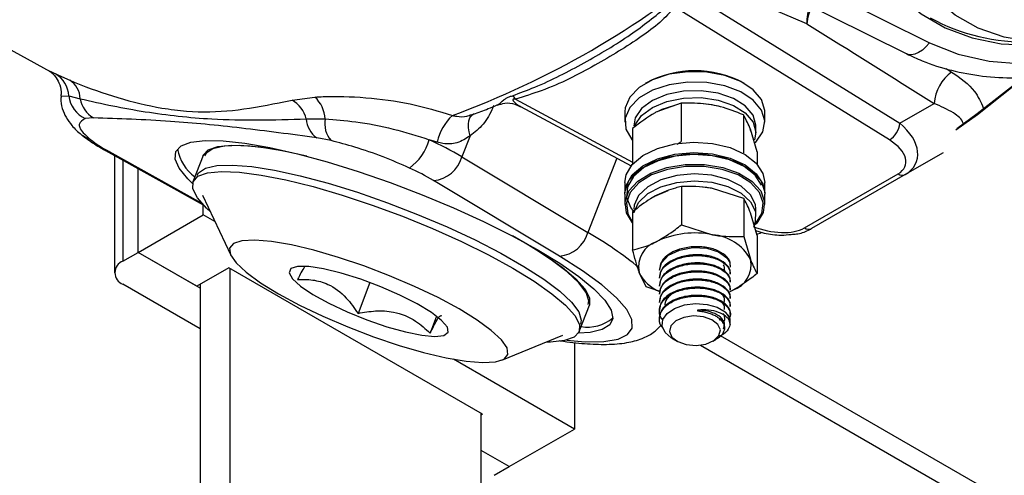
# Model space of a CAD drawing. Units: millimetres. Extents: x 5 to 836, y 5 to 589.
# Drawn here: x 663 to 698, y 249 to 265 of the extents above; entities that cross this region are included whole.
import ezdxf

# ---------------------------------------------------------------- set-up
doc = ezdxf.new("R2010")
doc.units = ezdxf.units.MM

msp = doc.modelspace()

# ---------------------------------------------------------------- linework, layer by layer
at = {"color": 7, "linetype": 'Continuous', "lineweight": 25}
for p, q in [((657.907477, 266.845533), (663.994847, 263.502777)), ((690.118261, 266.93403), (694.980052, 264.511812)), ((690.666937, 265.179401), (687.366109, 266.588512)), ((689.318772, 266.542007), (694.180563, 264.119789)), ((687.256309, 265.81029), (693.936703, 261.67469)), ((693.571249, 261.083933), (686.008418, 265.765819)), ((663.998675, 263.509794), (664.182386, 263.413881)), ((664.182386, 263.413881), (664.685518, 263.191401)), ((685.009586, 263.101146), (684.974225, 263.080726)), ((688.457291, 263.080726), (688.42193, 263.101146)), ((664.387044, 262.626616), (664.652662, 262.638522)), ((664.652662, 262.638522), (665.057133, 262.537079)), ((672.520485, 262.490837), (673.32756, 262.596164)), ((680.394291, 262.524852), (684.518178, 260.304842)), ((686.231771, 262.376041), (685.374975, 262.075022)), ((686.231771, 262.376041), (686.231771, 261.034681)), ((693.936703, 261.67469), (695.146973, 262.373591)), ((678.844308, 261.971585), (678.917844, 261.998523)), ((680.573545, 262.268778), (684.471537, 260.170374)), ((684.253258, 262.075687), (684.253258, 261.708243)), ((688.429351, 261.966216), (688.429351, 260.624857)), ((689.178258, 261.708243), (689.178258, 262.075687)), ((665.525666, 261.862989), (665.236869, 261.835642)), ((673.022777, 261.82483), (673.69054, 261.830399)), ((684.518178, 261.482282), (684.518178, 260.226663)), ((688.692031, 261.395638), (688.665234, 261.476195)), ((688.913338, 260.662634), (688.671344, 261.460286)), ((688.865758, 261.3408), (688.865758, 261.585762)), ((673.897393, 261.061261), (673.390629, 261.159743)), ((677.634166, 261.008144), (677.35619, 261.091052)), ((678.795614, 261.22861), (678.50848, 260.488553)), ((686.088003, 260.933491), (686.231771, 261.034681)), ((665.944173, 260.712636), (669.3854, 258.798948)), ((666.07663, 260.675342), (669.31844, 258.872552)), ((688.913338, 260.662634), (688.913338, 260.226663)), ((695.463261, 260.635345), (694.126779, 259.86356)), ((666.270321, 260.531263), (666.270321, 256.404112)), ((666.563215, 260.368383), (666.563215, 256.812316)), ((669.391843, 260.540167), (669.02945, 259.606138)), ((678.50848, 260.488553), (682.948113, 257.822628)), ((683.964842, 260.443143), (682.948113, 257.822628)), ((667.093545, 257.118469), (667.093545, 260.073463)), ((689.117213, 259.899804), (689.178258, 259.585237)), ((690.575552, 257.982544), (693.876779, 259.888302)), ((681.946019, 256.987424), (677.506387, 259.65335)), ((684.253258, 259.585237), (684.253258, 259.217794)), ((689.178258, 259.217794), (689.178258, 259.585237)), ((694.126779, 259.86356), (690.825552, 257.957802)), ((686.242688, 259.437829), (686.242688, 258.096469)), ((687.33975, 259.375715), (686.982743, 259.423014)), ((688.436812, 259.021879), (687.33975, 259.375715)), ((689.117213, 259.53236), (689.178258, 259.217794)), ((669.370945, 259.132039), (670.359741, 257.024353)), ((684.253258, 259.176967), (684.253258, 258.809523)), ((688.436812, 259.021879), (688.436812, 257.680519)), ((689.178258, 258.809523), (689.178258, 259.176967)), ((669.391642, 258.445132), (669.391642, 258.792336)), ((684.521634, 258.54886), (684.521634, 257.207501)), ((688.909882, 257.716961), (688.673347, 258.515281)), ((688.865758, 258.401253), (688.865758, 258.646215)), ((667.093545, 257.118469), (669.391642, 258.445132)), ((669.805203, 258.206388), (669.391642, 258.445132)), ((686.242688, 258.096469), (687.33975, 257.742633)), ((689.039865, 257.799062), (688.888458, 257.747406)), ((688.436812, 257.680519), (688.673347, 256.8822)), ((688.909882, 257.716961), (688.909882, 256.375602)), ((666.563215, 256.812316), (667.093545, 257.118469)), ((669.161832, 255.924472), (667.093545, 257.118469)), ((669.285576, 255.853036), (667.093545, 257.118469)), ((670.293203, 256.577598), (669.161832, 255.924472)), ((679.238104, 251.413817), (670.293203, 256.577598)), ((670.346236, 213.27032), (670.346236, 256.546983)), ((685.465758, 256.526218), (685.465758, 256.499715)), ((687.965758, 256.64251), (687.965758, 256.64569)), ((684.994704, 255.902583), (684.758169, 256.409181)), ((685.465758, 256.240428), (685.465758, 256.213926)), ((687.965758, 256.356721), (687.965758, 256.383323)), ((687.965758, 256.070932), (687.965758, 256.097534)), ((669.285576, 254.424322), (666.563215, 255.995908)), ((669.285576, 255.995908), (669.285576, 212.658014)), ((675.26788, 256.055461), (674.846705, 254.969926)), ((685.492009, 255.737515), (684.994704, 255.902583)), ((685.465758, 255.954639), (685.465758, 255.928136)), ((687.964753, 255.743936), (688.049355, 255.785257)), ((687.965758, 255.785142), (687.965758, 255.811744)), ((685.465758, 255.66885), (685.465758, 255.642347)), ((685.465758, 255.38306), (685.465758, 255.356558)), ((687.965758, 255.499353), (687.965758, 255.525955)), ((682.640854, 254.32507), (683.003247, 255.259099)), ((685.465758, 255.097271), (685.465758, 255.070768)), ((687.965758, 255.213564), (687.965758, 255.240166)), ((677.616273, 254.868018), (677.386195, 254.275016)), ((685.465758, 254.811482), (685.465758, 254.784979)), ((687.567653, 254.740475), (687.638412, 254.802623)), ((687.965758, 254.927775), (687.965758, 254.954376)), ((679.91739, 253.316095), (682.068965, 254.205353)), ((685.919704, 254.084191), (686.079258, 253.992052)), ((687.352257, 253.992052), (687.472555, 254.061521)), ((700.420908, 246.794742), (687.622413, 254.183156)), ((682.473117, 253.947084), (682.473117, 250.893357)), ((686.910504, 253.852126), (696.267521, 248.450435)), ((682.473117, 250.893357), (678.213107, 253.352608)), ((679.185071, 215.923248), (679.185071, 251.444432)), ((679.238104, 251.413817), (679.185071, 251.383202)), ((680.17502, 249.566694), (682.473117, 250.893357)), ((680.17502, 249.566694), (679.185071, 250.13818)), ((679.64469, 249.260541), (680.17502, 249.566694))]:
    msp.add_line(p, q, dxfattribs=at)
at = {"color": 7, "linetype": 'Continuous', "lineweight": 25, "flags": 128}
for points in [[(694.980052, 264.511812), (695.991443, 264.108286), (697.089666, 263.860133), (698.251795, 263.772534), (699.453568, 263.847316), (700.669897, 264.08292), (701.875388, 264.474426), (703.044876, 265.01366), (704.153945, 265.689367), (705.179443, 266.487439), (706.09996, 267.391215), (706.896278, 268.381828), (707.551775, 269.438598), (708.052765, 270.539461), (708.388789, 271.661437), (708.552833, 272.781103), (708.541471, 273.875083), (708.354941, 274.920539), (707.997137, 275.895647), (707.475529, 276.780048), (706.801006, 277.55528), (705.98765, 278.205158)], [(697.803068, 277.69936), (696.757716, 277.108181), (695.784682, 276.398556), (694.904703, 275.585608), (694.136536, 274.686664), (693.496552, 273.720884), (692.998391, 272.708852), (692.652671, 271.672137), (692.466761, 270.632835), (692.444622, 269.613097), (692.586727, 268.634656), (692.890047, 267.718368), (693.348116, 266.88376), (693.951173, 266.148621), (694.686364, 265.528619), (695.538019, 265.036969), (696.487988, 264.684149), (697.516023, 264.477679), (698.600213, 264.421959)], [(698.594713, 264.544385), (697.611511, 264.711529), (696.70411, 265.028187), (695.894854, 265.486563), (695.20367, 266.075371), (694.647576, 266.780111), (694.240265, 267.58343), (693.991768, 268.465549), (693.908202, 269.404747), (693.991625, 270.377896), (694.239983, 271.361036), (694.647161, 272.329958), (695.203133, 273.260804), (695.894209, 274.130654), (696.703371, 274.918088), (697.610697, 275.603718), (698.593844, 276.170661)], [(694.980052, 264.511812), (694.861174, 264.368896), (694.733278, 264.250805), (694.601278, 264.162075), (694.470247, 264.106118), (694.345221, 264.085082), (694.231005, 264.099777), (694.180783, 264.11968)], [(689.178258, 262.075687), (689.176822, 262.124221), (689.062877, 262.505732), (688.774856, 262.85535), (688.334122, 263.147143), (687.773361, 263.359471), (687.134162, 263.476587), (686.463932, 263.489805), (685.812379, 263.398143), (685.227826, 263.208402), (684.753625, 262.934651), (684.424947, 262.597196), (684.266168, 262.221062), (684.253258, 262.075687)], [(688.846122, 260.995239), (688.862222, 261.011517), (689.108242, 261.371666), (689.176822, 261.756777), (689.062877, 262.138289), (688.774856, 262.487906), (688.334122, 262.7797), (687.773361, 262.992028), (687.134162, 263.109144), (686.463932, 263.122361), (685.812379, 263.0307), (685.227826, 262.840958), (684.753625, 262.567208), (684.424947, 262.229753), (684.266168, 261.853619), (684.289064, 261.466704), (684.491936, 261.097702), (684.518178, 261.066817)], [(698.334345, 263.289518), (696.672561, 261.973845), (695.917751, 261.42534)], [(695.946927, 261.48707), (696.667175, 262.011088), (698.20945, 263.227172)], [(688.865758, 261.585762), (688.865466, 261.606225), (688.765354, 261.960624), (688.493692, 262.283648), (688.073218, 262.548259), (687.539126, 262.732309), (686.936118, 262.820394), (686.314666, 262.805141), (685.726785, 262.687827), (685.221681, 262.478271), (684.84163, 262.194012), (684.618442, 261.858843), (684.565758, 261.585762)], [(684.602572, 261.569499), (684.618442, 261.613881), (684.84163, 261.94905), (685.221681, 262.233309), (685.726785, 262.442865), (686.314666, 262.560179), (686.936118, 262.575432), (687.539126, 262.487347), (688.073218, 262.303296), (688.493692, 262.038685), (688.765354, 261.715662), (688.865466, 261.361263), (688.822453, 261.092945)], [(687.527004, 262.273647), (687.286288, 262.32492), (686.916728, 262.36705)], [(678.795614, 261.22861), (678.757766, 261.373885), (678.738255, 261.513248), (678.737602, 261.642975), (678.755824, 261.759602), (678.792434, 261.860011), (678.846455, 261.941521), (678.916444, 262.001955), (678.922556, 262.005752)], [(685.96299, 262.287991), (685.548575, 262.155889), (685.386925, 262.081205)], [(665.42012, 261.10032), (665.268255, 261.154478), (665.156167, 261.225009)], [(669.013601, 259.551784), (668.848416, 259.713957), (668.545097, 260.087604), (668.402992, 260.409763), (668.425131, 260.673567), (668.611041, 260.873394), (668.956761, 261.004986), (669.454921, 261.065536), (670.094905, 261.053756), (670.863073, 260.969895), (671.743051, 260.815742), (672.716086, 260.594581), (673.761438, 260.311127), (674.856827, 259.971421), (675.978908, 259.582702), (677.103764, 259.153257), (678.207423, 258.692237), (679.26636, 258.209469), (680.258007, 257.715242), (681.161229, 257.220089)], [(684.253258, 259.585237), (684.296026, 259.849029), (684.50904, 260.216121), (684.885716, 260.536423), (685.398118, 260.78618), (686.008243, 260.946869), (686.670841, 261.006572), (687.336771, 260.96086), (687.956643, 260.813126), (688.484484, 260.574324), (688.881147, 260.262166), (689.117213, 259.899804)], [(666.07663, 260.675342), (665.971339, 260.699351), (665.944017, 260.712723)], [(669.391843, 260.540167), (669.393909, 260.54536), (669.568794, 260.7362), (669.906901, 260.857194), (670.399904, 260.905364), (671.035665, 260.879522), (671.798528, 260.780306), (672.517552, 260.643353)], [(673.04422, 260.510271), (672.174281, 260.699093), (671.369769, 260.827133), (670.684133, 260.883088), (670.134255, 260.865581), (669.733675, 260.775042), (669.492257, 260.6137), (669.438457, 260.522081)], [(684.253258, 259.217794), (684.296026, 259.481585), (684.50904, 259.848677), (684.885716, 260.16898), (685.398118, 260.418737), (686.008243, 260.579425), (686.670841, 260.639128), (687.336771, 260.593417), (687.956643, 260.445682), (688.484484, 260.206881), (688.881147, 259.894723), (689.117213, 259.53236)], [(684.253258, 259.176967), (684.258958, 259.273636), (684.395242, 259.652699), (684.703628, 259.996479), (685.161244, 260.279479), (685.734151, 260.480711), (686.37986, 260.58525), (687.050481, 260.585344), (687.696277, 260.480984), (688.269352, 260.279911), (688.727204, 259.997038), (689.035877, 259.653344), (689.172477, 259.27432), (689.178258, 259.176967)], [(689.068452, 259.485146), (688.83718, 259.840151), (688.448571, 260.14597), (687.931447, 260.379923), (687.324161, 260.524659), (686.671753, 260.569442), (686.022609, 260.510951), (685.424872, 260.353525), (684.922874, 260.108839), (684.553846, 259.79504), (684.345158, 259.435402), (684.312285, 259.056597), (684.457668, 258.686719), (684.537548, 258.578267)], [(669.644256, 258.549458), (669.508625, 258.674594), (669.184512, 259.040515), (669.02416, 259.355345), (669.031517, 259.611332), (669.206402, 259.802172), (669.544509, 259.923166), (670.037512, 259.971336), (670.673273, 259.945494), (671.436136, 259.846277), (672.307318, 259.676129), (673.265366, 259.439239), (674.286692, 259.14144), (675.346145, 258.790064), (676.41764, 258.393764), (677.474791, 257.962298), (678.49157, 257.50629), (679.442938, 257.036969), (680.305471, 256.56589)], [(669.173292, 259.838645), (669.227092, 259.930265), (669.46851, 260.091606), (669.86909, 260.182145), (670.418968, 260.199653), (671.104604, 260.143698), (671.909116, 260.015658), (672.812695, 259.818686), (673.79309, 259.557633), (674.826162, 259.238925), (675.886473, 258.870411), (676.947913, 258.461165)], [(684.521634, 258.164166), (684.304884, 258.519961), (684.258958, 258.906193), (684.395242, 259.285256), (684.703628, 259.629036), (685.161244, 259.912036), (685.734151, 260.113268), (686.37986, 260.217807), (687.050481, 260.2179), (687.696277, 260.113541), (688.269352, 259.912468), (688.727204, 259.629595), (689.035877, 259.285901), (689.172477, 258.906876), (689.126873, 258.520631), (689.126873, 258.520631)], [(689.077916, 258.48567), (689.122594, 258.864073), (688.988768, 259.235401), (688.686363, 259.572117), (688.237807, 259.849246), (687.676368, 260.046236), (687.043684, 260.148477), (686.38668, 260.148385), (685.754082, 260.045969), (685.192808, 259.848823), (684.744483, 259.571569), (684.442359, 259.234769), (684.308842, 258.863403), (684.353836, 258.485013), (684.521634, 258.189686)], [(688.865758, 258.646215), (688.847905, 258.805832), (688.679525, 259.151505), (688.346778, 259.454886), (687.877516, 259.690582), (687.311016, 259.838865), (686.694692, 259.887324), (686.080132, 259.831903), (685.518774, 259.67724), (685.057602, 259.436281), (684.735217, 259.129194), (684.578602, 258.781682), (684.565758, 258.646215)], [(684.575009, 258.516269), (684.578602, 258.53672), (684.735217, 258.884232), (685.057602, 259.191319), (685.518774, 259.432278), (686.080132, 259.586941), (686.694692, 259.642362), (687.311016, 259.593903), (687.877516, 259.44562), (688.346778, 259.209924), (688.679525, 258.906543), (688.847905, 258.560869), (688.837826, 258.201836), (688.813307, 258.128771)], [(685.762712, 259.293831), (685.293817, 259.090694), (685.279282, 259.082122)], [(689.126873, 258.520631), (688.902448, 258.155812), (688.848933, 258.099325)], [(676.947913, 258.461165), (677.984349, 258.021263), (678.970257, 257.561539), (679.881364, 257.093311), (680.695233, 256.628108), (681.391825, 256.177387), (681.953987, 255.752244), (682.367877, 255.363149), (682.623304, 255.019682), (682.713978, 254.7303), (682.691467, 254.593749)], [(688.813935, 258.08131), (688.858048, 258.128259), (689.077916, 258.48567)], [(675.960659, 256.295231), (675.055933, 256.641015), (674.156972, 256.944323), (673.294392, 257.194826), (672.497565, 257.383995), (671.793627, 257.505386), (671.20655, 257.554866), (670.756326, 257.530751), (670.458286, 257.433861), (670.32258, 257.267496), (670.353829, 257.037321), (670.55097, 256.751175), (670.907288, 256.418802), (671.410651, 256.05152), (672.043915, 255.661837), (672.785517, 255.263023), (673.610202, 254.868659), (674.489886, 254.492175), (675.394613, 254.146391), (676.293573, 253.843083), (677.156154, 253.59258), (677.95298, 253.403411), (678.656918, 253.28202), (679.243995, 253.23254), (679.69422, 253.256655), (679.99226, 253.353545), (680.127966, 253.51991), (680.096716, 253.750085), (679.899576, 254.036231), (679.543257, 254.368604), (679.039895, 254.735886), (678.40663, 255.125569), (677.665028, 255.524383), (676.840344, 255.918747), (675.960659, 256.295231)], [(682.956632, 255.277184), (682.979143, 255.413735), (682.888469, 255.703117), (682.633042, 256.046584), (682.219152, 256.435679), (681.65699, 256.860822), (680.960398, 257.311544), (680.286455, 257.700367)], [(680.765062, 257.443414), (681.420322, 257.038682), (682.044179, 256.598646), (682.524072, 256.190643), (682.848185, 255.824722), (683.008537, 255.509892), (683.003247, 255.259099)], [(681.161229, 257.220089), (681.956774, 256.734565), (682.627688, 256.269016), (683.15967, 255.833366), (683.541383, 255.436899), (683.764691, 255.088065), (683.824835, 254.7943), (683.720532, 254.561864), (683.454006, 254.395712), (683.030937, 254.299384), (682.615897, 254.27425)], [(685.475306, 256.498903), (685.536619, 256.753941), (685.79138, 257.019076), (686.180501, 257.20289), (686.649935, 257.288856), (687.141391, 257.265626), (687.55088, 257.140762), (687.845359, 256.931229), (687.945407, 256.764242), (687.962479, 256.59346), (687.962479, 256.59346)], [(682.20297, 254.025674), (682.854648, 253.971982), (683.510144, 253.978019), (684.011134, 254.06117), (684.347158, 254.219698), (684.511202, 254.450294), (684.49984, 254.748145), (684.31331, 255.107032), (683.955507, 255.519462), (683.433899, 255.976826), (682.759375, 256.469576), (681.946019, 256.987424)], [(675.645494, 255.908862), (674.942276, 256.171972), (674.256841, 256.38618), (673.632255, 256.538027), (673.107765, 256.617972), (672.716325, 256.620992), (672.482532, 256.546897), (672.421075, 256.400342), (672.535817, 256.190536), (672.819547, 255.930663), (673.254437, 255.63705), (673.813162, 255.328147), (674.460616, 255.023363), (675.156115, 254.741849), (675.85596, 254.501293), (676.516177, 254.316811), (677.095281, 254.199994), (677.556886, 254.158182), (677.871987, 254.194002), (678.020785, 254.305204), (677.993931, 254.4848), (677.793112, 254.721506), (677.430946, 255.000449), (676.93019, 255.304101), (676.322307, 255.613383), (675.645494, 255.908862)], [(680.305471, 256.56589), (681.05793, 256.104654), (681.681787, 255.664617), (682.16168, 255.256615), (682.485793, 254.890694), (682.646145, 254.575864), (682.638788, 254.319877), (682.463903, 254.129037), (682.125796, 254.008042), (681.632792, 253.959873), (681.474254, 253.959555)], [(685.921831, 254.088566), (685.883205, 254.106092), (685.666923, 254.295727), (685.564069, 254.518732), (685.588656, 254.748536), (685.738531, 254.966018), (686.002334, 255.146229), (686.34872, 255.265687), (686.742979, 255.315325), (687.14581, 255.287652), (687.504358, 255.184284), (687.781941, 255.018955), (687.808836, 254.995213), (687.808836, 254.995213)], [(687.529071, 254.581854), (687.319681, 254.744595), (687.018349, 254.848689), (686.67095, 254.87829), (686.330373, 254.828892), (686.048467, 254.708013), (685.86815, 254.534058), (685.816874, 254.333509), (685.902445, 254.136898), (686.111835, 253.974157), (686.413167, 253.870062), (686.760566, 253.840461), (687.101143, 253.88986), (687.383049, 254.010739), (687.563366, 254.184694), (687.614642, 254.385243), (687.529071, 254.581854)]]:
    msp.add_lwpolyline(points, dxfattribs=at)
at = {"color": 7, "linetype": 'Continuous', "lineweight": 25}
for centre, radius, start, end in [((667.216302, 291.704195), 31.70941, 290.2106331, 309.7839904), ((692.022798, 265.269112), 1.358825, 156.3217652, 183.7854891), ((692.042404, 265.092935), 1.378182, 150.086964, 176.402938), ((698.2987, 271.344219), 6.800355, 241.0818796, 272.1199274), ((663.731682, 262.61022), 0.921415, 1.7601642, 60.7156617), ((686.715758, 259.891904), 3.634591, 62.0029462, 117.9970538), ((696.671873, 262.247014), 1.530144, 126.3597365, 175.2549445), ((664.274033, 262.525014), 0.783193, 0.8826396, 58.3052336), ((665.676076, 262.769213), 1.031725, 187.2773317, 244.8049077), ((666.01168, 262.700672), 0.968463, 189.7250611, 239.8781993), ((671.979755, 261.560614), 1.075967, 14.2150297, 59.8309497), ((672.530759, 261.749562), 1.162595, 3.9870984, 46.7357267), ((679.938613, 262.215019), 0.551035, 34.2133163, 51.0667253), ((673.914786, 261.88392), 0.893964, 183.7899049, 234.1030866), ((674.58762, 261.659275), 0.913255, 169.2001857, 220.9057388), ((679.436474, 260.600703), 1.847788, 133.2233351, 167.2614626), ((693.188613, 261.729057), 0.750063, 300.6730427, 355.8434036), ((668.436605, 265.040636), 4.962386, 232.5643497, 241.6033532), ((675.582621, 261.588147), 1.841915, 305.8502815, 344.3429165), ((672.236679, 249.896763), 12.309407, 59.3686131, 65.4238501), ((670.017109, 261.046559), 1.562244, 190.4743542, 233.9681943), ((677.395313, 260.805386), 1.157379, 275.5071717, 344.1124056), ((672.907066, 251.886037), 9.026898, 59.3686131, 65.4238501), ((694.023236, 260.092733), 0.251479, 234.3818273, 294.3139522), ((681.834945, 258.139461), 1.157379, 275.5071717, 344.1124056), ((675.848875, 245.609037), 14.126959, 50.9246814, 59.8323956), ((686.719752, 254.654621), 3.149638, 78.6473354, 115.1304591), ((690.722009, 258.186976), 0.251479, 234.3818273, 294.3139522), ((685.668622, 256.617223), 0.933919, 107.8622453, 192.8713173), ((687.199852, 256.062108), 1.686338, 29.0986694, 85.2413021), ((666.718142, 256.404112), 0.436615, 110.7834208, 249.2165792), ((687.762894, 256.674158), 0.933919, 287.8622453, 12.8713173), ((685.957784, 256.975968), 1.326772, 205.2895216, 248.6634979), ((682.926682, 255.896239), 1.410929, 261.147287, 309.587445), ((687.4724, 254.636237), 0.491989, 354.9505604, 46.8564689)]:
    msp.add_arc(centre, radius, start, end, dxfattribs=at)
for centre, major_axis, ratio, start_param, end_param in [((816.613357, 213.695426), (620.741936, -383.827312), 0.031292216, 4.527459324, 4.53482287), ((817.344265, 214.060399), (621.456135, -383.42152), 0.030307203, 4.533894836, 4.534213871), ((692.626766, 261.018174), (1.895415, -0.712278), 0.609838317, 5.818697223, 7.3401332), ((692.626766, 260.609904), (1.516434, -0.406241), 0.517583155, 5.805488696, 7.326924672), ((689.325565, 258.704161), (1.516411, -0.406255), 0.517595877, 4.478697861, 5.805488692)]:
    msp.add_ellipse(centre, major_axis=major_axis, ratio=ratio, start_param=start_param, end_param=end_param, dxfattribs=at)
for points, knots in [([(694.180563, 264.119789), (694.361165, 264.035189), (694.864126, 263.799582), (695.752982, 263.516989), (696.85198, 263.314717), (697.999563, 263.252448), (699.176677, 263.329226), (700.364821, 263.544683), (701.544705, 263.895248), (702.697429, 264.375311), (703.804646, 264.97718), (704.848873, 265.691395), (705.813637, 266.506909), (706.68363, 267.411265), (707.444829, 268.390704), (708.084644, 269.430268), (708.592106, 270.513853), (708.958155, 271.624303), (709.175855, 272.743427), (709.241292, 273.852602), (709.152212, 274.931865), (708.914839, 275.965666), (708.519414, 276.924966), (708.165945, 277.583365), (707.910363, 277.8873), (707.874865, 277.929514)], [0, 0, 0, 0, 0.0254579227, 0.0708984147, 0.1165095571, 0.1623523972, 0.2083776406, 0.2545309257, 0.3007659174, 0.3470501441, 0.3933649185, 0.439702325, 0.486063693, 0.5324511947, 0.5788664119, 0.6253033026, 0.6717430567, 0.7181511803, 0.7644744963, 0.8106441157, 0.856587228, 0.9022481647, 0.9476126872, 0.9927238218, 1, 1, 1, 1]), ([(680.284891, 262.643657), (680.550566, 262.741496), (681.447698, 263.071878), (682.819055, 263.794959), (684.420713, 264.72636), (685.322648, 265.454957), (685.743134, 265.794633)], [0, 0, 0, 0, 0.127241585, 0.42966941, 0.734108896, 1, 1, 1, 1]), ([(686.008418, 265.765819), (685.842832, 265.583885), (685.507382, 265.215318), (684.562287, 264.524259), (683.202146, 263.699824), (681.730142, 262.934099), (680.702627, 262.619313), (680.394291, 262.524852)], [0, 0, 0, 0, 0.132568817, 0.268561125, 0.566764291, 0.869994875, 1, 1, 1, 1]), ([(663.950801, 263.526106), (663.951872, 263.525506), (663.95457, 263.523995), (664.002208, 263.492225), (664.095531, 263.41344), (664.228534, 263.263042), (664.346471, 263.020327), (664.405466, 262.785898), (664.377032, 262.654067), (664.371666, 262.629186)], [0, 0, 0, 0, 0.09077253, 0.228470386, 0.337186951, 0.488092533, 0.702465703, 0.943844334, 1, 1, 1, 1]), ([(695.764722, 263.479256), (696.067364, 263.266102), (696.583021, 262.902919), (696.794049, 262.414487), (696.881224, 262.212718)], [0, 0, 0, 0, 0.586905196, 1, 1, 1, 1]), ([(664.685518, 263.191401), (664.757664, 263.160824), (665.290895, 262.934826), (666.374843, 262.551471), (667.724604, 262.225554), (669.101337, 262.048821), (670.429239, 262.089033), (671.630889, 262.302193), (672.366797, 262.458247), (672.520485, 262.490837)], [0, 0, 0, 0, 0.029360018, 0.217000815, 0.404638422, 0.511827277, 0.727330222, 0.943054985, 1, 1, 1, 1]), ([(664.392559, 262.626056), (664.387533, 262.604544), (664.352892, 262.456282), (664.421061, 262.184137), (664.553584, 261.859634), (664.7853, 261.557324), (664.978244, 261.355651), (665.139736, 261.241289), (665.158369, 261.228094)], [0, 0, 0, 0, 0.0339002233, 0.2336488619, 0.4333856831, 0.6624817413, 0.9610559968, 1, 1, 1, 1]), ([(665.057133, 262.537079), (665.437261, 262.450943), (666.536487, 262.20186), (668.138475, 261.945806), (669.844563, 261.80525), (671.303729, 261.774083), (672.449823, 261.807916), (673.022777, 261.82483)], [0, 0, 0, 0, 0.1535708802, 0.4440859874, 0.5921575627, 0.7961119114, 1, 1, 1, 1]), ([(673.32756, 262.596164), (673.423002, 262.601378), (673.968497, 262.631177), (675.091627, 262.601364), (676.709648, 262.395816), (677.68222, 262.097233), (678.171027, 261.947167)], [0, 0, 0, 0, 0.066868595, 0.382184531, 0.689490467, 1, 1, 1, 1]), ([(678.917844, 261.998523), (679.090784, 262.058498), (679.368907, 262.154949), (679.649292, 262.278433), (679.755331, 262.325133)], [0, 0, 0, 0, 0.621811413, 1, 1, 1, 1]), ([(679.755945, 262.323599), (679.777022, 262.332554), (679.829346, 262.354788), (679.928494, 262.460049), (680.058517, 262.550821), (680.163261, 262.602604), (680.244734, 262.630103), (680.284891, 262.643657)], [0, 0, 0, 0, 0.252207893, 0.626137228, 0.767167949, 0.885241585, 1, 1, 1, 1]), ([(679.760201, 262.306889), (679.843854, 262.335813), (680.038558, 262.403133), (680.338245, 262.383771), (680.504911, 262.287766), (680.567121, 262.251931)], [0, 0, 0, 0, 0.3207030338, 0.7464440523, 1, 1, 1, 1]), ([(680.394291, 262.524852), (680.381021, 262.525594), (680.361002, 262.526713), (680.335828, 262.524856), (680.320067, 262.521303), (680.308977, 262.515379), (680.302138, 262.505546), (680.304122, 262.479632), (680.377875, 262.393582), (680.479327, 262.306393), (680.568361, 262.274638), (680.576638, 262.271686)], [0, 0, 0, 0, 0.050294299, 0.075880213, 0.096632962, 0.117512269, 0.141460511, 0.184030956, 0.336025618, 0.93827404, 1, 1, 1, 1]), ([(687.330561, 262.31699), (687.0504, 262.352446), (686.678312, 262.399537), (686.320236, 262.380695), (686.231771, 262.376041)], [0, 0, 0, 0, 0.752941849, 1, 1, 1, 1]), ([(688.429351, 261.966216), (688.161445, 262.074013), (687.799262, 262.219743), (687.427366, 262.296904), (687.330561, 262.31699)], [0, 0, 0, 0, 0.7396964566, 1, 1, 1, 1]), ([(696.168519, 261.658916), (696.167559, 261.663816), (696.137281, 261.81847), (695.795251, 262.084859), (695.381342, 262.269208), (695.146973, 262.373591)], [0, 0, 0, 0, 0.013992028, 0.441691797, 1, 1, 1, 1]), ([(678.171027, 261.947167), (678.22177, 261.936979), (678.393116, 261.902579), (678.628252, 261.893249), (678.787592, 261.959864), (678.840533, 261.981997)], [0, 0, 0, 0, 0.219329784, 0.740623736, 1, 1, 1, 1]), ([(679.628332, 262.299286), (679.617741, 262.27281), (679.521397, 262.031976), (679.278307, 261.603501), (678.956604, 261.353645), (678.795614, 261.22861)], [0, 0, 0, 0, 0.058115756, 0.528650985, 1, 1, 1, 1]), ([(685.374975, 262.075022), (685.354668, 262.064285), (685.065338, 261.911304), (684.781808, 261.688991), (684.518178, 261.482282)], [0, 0, 0, 0, 0.070185205, 1, 1, 1, 1]), ([(688.671344, 261.460286), (688.665609, 261.475588), (688.58389, 261.693615), (688.50381, 261.834873), (688.429351, 261.966216)], [0, 0, 0, 0, 0.070185205, 1, 1, 1, 1]), ([(665.236869, 261.835642), (665.139436, 261.779155), (664.944344, 261.666051), (665.1002, 261.373735), (665.347586, 261.16231), (665.42012, 261.10032)], [0, 0, 0, 0, 0.413546483, 0.828052323, 1, 1, 1, 1]), ([(673.390629, 261.159743), (672.494113, 261.280233), (670.694871, 261.522047), (668.032837, 261.775473), (666.410534, 261.832102), (665.525666, 261.862989)], [0, 0, 0, 0, 0.311025555, 0.624205979, 1, 1, 1, 1]), ([(673.69054, 261.830399), (674.040157, 261.801423), (674.787599, 261.739475), (676.092698, 261.498627), (676.938581, 261.225764), (677.35619, 261.091052)], [0, 0, 0, 0, 0.307934707, 0.658330474, 1, 1, 1, 1]), ([(665.152315, 261.22804), (665.226807, 261.171593), (665.439136, 261.010698), (665.716483, 260.840185), (665.921124, 260.725548), (665.944173, 260.712636)], [0, 0, 0, 0, 0.324124857, 0.92387353, 1, 1, 1, 1]), ([(676.661373, 260.095183), (676.355139, 260.228464), (675.724598, 260.502891), (674.752683, 260.837131), (674.171483, 260.989435), (673.897393, 261.061261)], [0, 0, 0, 0, 0.3328709056, 0.685385342, 1, 1, 1, 1]), ([(678.795614, 261.22861), (678.647805, 261.13343), (678.36247, 260.949693), (677.940817, 260.924889), (677.702345, 260.989634), (677.634166, 261.008144)], [0, 0, 0, 0, 0.434228057, 0.838246311, 1, 1, 1, 1]), ([(686.242688, 259.437829), (686.173405, 259.423195), (685.892976, 259.363964), (685.601571, 259.235746), (685.382161, 259.139205)], [0, 0, 0, 0, 0.247058151, 1, 1, 1, 1]), ([(687.33975, 259.375715), (687.313749, 259.380498), (686.943284, 259.448654), (686.580246, 259.443044), (686.242688, 259.437829)], [0, 0, 0, 0, 0.0701852045, 1, 1, 1, 1]), ([(685.382161, 259.139205), (685.306347, 259.098013), (685.015094, 258.939766), (684.731447, 258.715069), (684.521634, 258.54886)], [0, 0, 0, 0, 0.260303543, 1, 1, 1, 1]), ([(688.673347, 258.515281), (688.667741, 258.530599), (688.587866, 258.748852), (688.509592, 258.89033), (688.436812, 259.021879)], [0, 0, 0, 0, 0.070185205, 1, 1, 1, 1]), ([(685.382161, 257.506124), (685.601571, 257.636245), (685.892976, 257.809062), (686.173405, 258.03953), (686.242688, 258.096469)], [0, 0, 0, 0, 0.752941849, 1, 1, 1, 1]), ([(688.856701, 257.89645), (688.957281, 257.862677), (689.235421, 257.769284), (689.677255, 257.710851), (689.995879, 257.743715), (690.115528, 257.756056)], [0, 0, 0, 0, 0.26130747, 0.722608731, 1, 1, 1, 1]), ([(690.115528, 257.756056), (690.175346, 257.758852), (690.388958, 257.768838), (690.628354, 257.852392), (690.789164, 257.938351), (690.825532, 257.95779)], [0, 0, 0, 0, 0.231352756, 0.826169704, 1, 1, 1, 1]), ([(684.521634, 257.207501), (684.731447, 257.258039), (685.015094, 257.326363), (685.306347, 257.468996), (685.382161, 257.506124)], [0, 0, 0, 0, 0.739696457, 1, 1, 1, 1]), ([(687.33975, 257.742633), (687.365751, 257.73785), (687.736216, 257.669694), (688.099254, 257.675304), (688.436812, 257.680519)], [0, 0, 0, 0, 0.0701852045, 1, 1, 1, 1]), ([(684.758169, 256.409181), (684.752563, 256.42479), (684.672688, 256.647193), (684.594414, 256.937536), (684.521634, 257.207501)], [0, 0, 0, 0, 0.070185205, 1, 1, 1, 1]), ([(687.956209, 256.669924), (687.959294, 256.680019), (687.989268, 256.778116), (687.863495, 256.96656), (687.579234, 257.178705), (687.145372, 257.31137), (686.652947, 257.334343), (686.202417, 257.252421), (685.795234, 257.076375), (685.510165, 256.822776), (685.485436, 256.611816), (685.475306, 256.525406)], [0, 0, 0, 0, 0.014485642, 0.140765103, 0.267044564, 0.389395216, 0.516778041, 0.640906282, 0.736659561, 0.89213499, 1, 1, 1, 1]), ([(687.956209, 256.384135), (687.959294, 256.39423), (687.989268, 256.492326), (687.863495, 256.68077), (687.579234, 256.892915), (687.145372, 257.025581), (686.652947, 257.048554), (686.202417, 256.966631), (685.795234, 256.790585), (685.510165, 256.536986), (685.485436, 256.326026), (685.475306, 256.239616)], [0, 0, 0, 0, 0.014485642, 0.140765103, 0.267044564, 0.389395216, 0.516778041, 0.640906282, 0.736659561, 0.89213499, 1, 1, 1, 1]), ([(685.475306, 256.213114), (685.485356, 256.299587), (685.507274, 256.488181), (685.767201, 256.744444), (686.165967, 256.93383), (686.652696, 257.02196), (687.14601, 256.99903), (687.577006, 256.866683), (687.838555, 256.677458), (687.955042, 256.497677), (687.956859, 256.397421), (687.957602, 256.356466)], [0, 0, 0, 0, 0.107760891, 0.235020756, 0.359029179, 0.483037602, 0.610297467, 0.732530017, 0.858687584, 0.942272661, 1, 1, 1, 1]), ([(688.673347, 256.8822), (688.678953, 256.866881), (688.758828, 256.648629), (688.837102, 256.50715), (688.909882, 256.375602)], [0, 0, 0, 0, 0.070185205, 1, 1, 1, 1]), ([(672.961424, 256.610968), (672.923469, 256.550798), (672.857174, 256.445702), (672.758006, 256.249412), (672.715616, 256.165505)], [0, 0, 0, 0, 0.572533424, 1, 1, 1, 1]), ([(687.956209, 256.098345), (687.959294, 256.10844), (687.989268, 256.206537), (687.863495, 256.394981), (687.579234, 256.607126), (687.145372, 256.739791), (686.652947, 256.762764), (686.202417, 256.680842), (685.795234, 256.504796), (685.510165, 256.251197), (685.485436, 256.040237), (685.475306, 255.953827)], [0, 0, 0, 0, 0.0144856418, 0.140765103, 0.2670445642, 0.3893952161, 0.5167780407, 0.6409062815, 0.7366595608, 0.8921349899, 1, 1, 1, 1]), ([(685.475306, 255.927324), (685.485356, 256.013798), (685.507274, 256.202391), (685.767201, 256.458655), (686.165967, 256.648041), (686.652696, 256.736171), (687.14601, 256.71324), (687.577006, 256.580894), (687.838555, 256.391669), (687.955042, 256.211888), (687.956859, 256.111632), (687.957602, 256.070677)], [0, 0, 0, 0, 0.107760891, 0.235020756, 0.359029179, 0.483037602, 0.610297467, 0.732530017, 0.858687584, 0.942272661, 1, 1, 1, 1]), ([(687.956209, 255.812556), (687.959294, 255.822651), (687.989268, 255.920748), (687.863495, 256.109192), (687.579234, 256.321337), (687.145372, 256.454002), (686.652947, 256.476975), (686.202417, 256.395053), (685.795234, 256.219007), (685.510165, 255.965408), (685.485436, 255.754448), (685.475306, 255.668038)], [0, 0, 0, 0, 0.0144856418, 0.140765103, 0.2670445642, 0.3893952161, 0.5167780407, 0.6409062815, 0.7366595608, 0.8921349899, 1, 1, 1, 1]), ([(685.475306, 255.641535), (685.485356, 255.728008), (685.507274, 255.916602), (685.767201, 256.172866), (686.165967, 256.362252), (686.652696, 256.450382), (687.14601, 256.427451), (687.577006, 256.295105), (687.838555, 256.10588), (687.955042, 255.926099), (687.956859, 255.825843), (687.957602, 255.784887)], [0, 0, 0, 0, 0.107760891, 0.235020756, 0.359029179, 0.483037602, 0.610297467, 0.732530017, 0.858687584, 0.942272661, 1, 1, 1, 1]), ([(687.734608, 256.464957), (687.7513, 256.501591), (687.784588, 256.574647), (687.738216, 256.644846), (687.715097, 256.679844)], [0, 0, 0, 0, 0.501440418, 1, 1, 1, 1]), ([(672.715616, 256.165505), (672.893933, 256.166944), (673.256664, 256.16987), (673.862557, 256.002006), (674.42062, 255.585184), (674.71584, 255.158892), (674.846705, 254.969926)], [0, 0, 0, 0, 0.216457565, 0.440315951, 0.751904264, 1, 1, 1, 1]), ([(687.956209, 255.526767), (687.959294, 255.536862), (687.989268, 255.634958), (687.863495, 255.823403), (687.579234, 256.035548), (687.145372, 256.168213), (686.652947, 256.191186), (686.202417, 256.109264), (685.795234, 255.933218), (685.510165, 255.679618), (685.485436, 255.468658), (685.475306, 255.382249)], [0, 0, 0, 0, 0.014485642, 0.140765103, 0.267044564, 0.389395216, 0.516778041, 0.640906282, 0.736659561, 0.89213499, 1, 1, 1, 1]), ([(685.475306, 255.355746), (685.485356, 255.442219), (685.507274, 255.630813), (685.767201, 255.887076), (686.165967, 256.076462), (686.652696, 256.164593), (687.14601, 256.141662), (687.577006, 256.009315), (687.838555, 255.82009), (687.955042, 255.64031), (687.956859, 255.540053), (687.957602, 255.499098)], [0, 0, 0, 0, 0.107760891, 0.235020756, 0.359029179, 0.483037602, 0.610297467, 0.732530017, 0.858687584, 0.942272661, 1, 1, 1, 1]), ([(688.909882, 256.375602), (688.840599, 256.318663), (688.560169, 256.088195), (688.268765, 255.915378), (688.049355, 255.785257)], [0, 0, 0, 0, 0.247058151, 1, 1, 1, 1]), ([(685.587749, 254.740061), (685.587217, 254.740505), (685.488387, 254.823013), (685.447366, 255.036776), (685.504819, 255.333151), (685.765077, 255.601696), (686.16653, 255.790565), (686.652541, 255.878833), (687.14605, 255.855865), (687.576995, 255.723528), (687.838557, 255.534301), (687.955042, 255.35452), (687.956859, 255.254264), (687.957602, 255.213309)], [0, 0, 0, 0, 0.000597748, 0.11113512, 0.21823345, 0.329736639, 0.438390962, 0.547045286, 0.658548475, 0.765646805, 0.876184176, 0.94942017, 1, 1, 1, 1]), ([(687.956209, 255.240978), (687.959294, 255.251072), (687.989268, 255.349169), (687.863495, 255.537613), (687.579234, 255.749758), (687.145372, 255.882424), (686.652947, 255.905396), (686.202417, 255.823474), (685.795234, 255.647428), (685.510165, 255.393829), (685.485436, 255.182869), (685.475306, 255.096459)], [0, 0, 0, 0, 0.014485642, 0.140765103, 0.267044564, 0.389395216, 0.516778041, 0.640906282, 0.736659561, 0.89213499, 1, 1, 1, 1]), ([(685.597599, 254.446032), (685.593748, 254.44921), (685.490774, 254.534175), (685.446628, 254.750738), (685.505025, 255.047431), (685.765017, 255.315888), (686.166567, 255.50478), (686.652449, 255.593045), (687.146382, 255.570068), (687.575799, 255.437765), (687.842524, 255.248424), (687.955858, 255.053414), (687.980852, 254.901976), (687.940447, 254.814935), (687.925771, 254.783322)], [0, 0, 0, 0, 0.004035717, 0.107893253, 0.20851957, 0.313284558, 0.415372839, 0.517461121, 0.622226109, 0.722852426, 0.826709961, 0.895520263, 0.962053163, 1, 1, 1, 1]), ([(687.956209, 254.955188), (687.959294, 254.965283), (687.989268, 255.06338), (687.863495, 255.251824), (687.579234, 255.463969), (687.145372, 255.596634), (686.652947, 255.619607), (686.202417, 255.537685), (685.795234, 255.361639), (685.510165, 255.10804), (685.485436, 254.89708), (685.475306, 254.81067)], [0, 0, 0, 0, 0.0144856418, 0.140765103, 0.2670445642, 0.3893952161, 0.5167780407, 0.6409062815, 0.7366595608, 0.8921349899, 1, 1, 1, 1]), ([(685.884602, 255.636683), (685.826209, 255.585872), (685.689133, 255.466597), (685.635709, 255.30233), (685.675028, 255.21124), (685.679594, 255.200663)], [0, 0, 0, 0, 0.396125641, 0.9298805859, 1, 1, 1, 1]), ([(687.754341, 255.107719), (687.758261, 255.120145), (687.785098, 255.20523), (687.740671, 255.30743), (687.648433, 255.370056), (687.64012, 255.375701)], [0, 0, 0, 0, 0.134654399, 0.922005729, 1, 1, 1, 1]), ([(687.734608, 255.3218), (687.747542, 255.357735), (687.786434, 255.465789), (687.745466, 255.588327), (687.660437, 255.647288), (687.658326, 255.648752)], [0, 0, 0, 0, 0.327013783, 0.983294048, 1, 1, 1, 1]), ([(674.846705, 254.969926), (675.052998, 255.005661), (675.472638, 255.078354), (676.184138, 255.039956), (676.855482, 254.762008), (677.223196, 254.424588), (677.386195, 254.275016)], [0, 0, 0, 0, 0.216457565, 0.440315951, 0.751904264, 1, 1, 1, 1]), ([(686.846159, 255.083316), (686.837898, 255.08231), (686.825503, 255.080799), (686.81139, 255.077443), (686.805074, 255.075004), (686.802924, 255.073168), (686.802342, 255.072376), (686.802112, 255.071561), (686.802187, 255.070795), (686.802654, 255.069869), (686.804402, 255.068176), (686.813281, 255.064025), (686.851793, 255.055864), (686.948198, 255.041638), (687.092968, 255.014644), (687.25428, 254.968569), (687.398536, 254.909072), (687.522594, 254.838029), (687.623855, 254.757009), (687.699693, 254.668274), (687.744637, 254.579807), (687.76527, 254.494125), (687.761132, 254.440488), (687.759043, 254.413412)], [0, 0, 0, 0, 0.014662945, 0.022000253, 0.025687529, 0.026331093, 0.026979642, 0.027395283, 0.02781241, 0.028327453, 0.029221335, 0.03209912, 0.045523604, 0.098811757, 0.205565053, 0.311287317, 0.415022444, 0.51875689, 0.622347793, 0.725757072, 0.828944486, 0.913653903, 1, 1, 1, 1]), ([(687.962479, 254.592935), (687.946258, 254.658575), (687.913814, 254.789857), (687.700628, 254.952283), (687.393801, 255.065813), (687.085679, 255.103107), (686.89961, 255.087733), (686.846159, 255.083316)], [0, 0, 0, 0, 0.226879164, 0.45375726, 0.680621488, 0.908252735, 1, 1, 1, 1]), ([(687.722468, 254.420315), (687.743181, 254.471328), (687.793501, 254.595255), (687.686377, 254.794541), (687.439403, 254.9688), (687.131134, 255.064692), (686.92285, 255.078304), (686.846159, 255.083316)], [0, 0, 0, 0, 0.165275174, 0.401509799, 0.637744425, 0.866617019, 1, 1, 1, 1]), ([(677.386195, 254.275016), (677.42722, 254.355308), (677.563657, 254.62234), (677.740381, 254.9329), (677.771234, 254.899267), (677.784568, 254.884731)], [0, 0, 0, 0, 0.196235234, 0.652628369, 1, 1, 1, 1]), ([(687.573732, 254.77824), (687.612778, 254.748508), (687.713925, 254.671488), (687.751887, 254.549552), (687.731681, 254.462634), (687.723903, 254.429179)], [0, 0, 0, 0, 0.2788819084, 0.7224399511, 1, 1, 1, 1]), ([(687.68767, 254.630811), (687.693999, 254.636196), (687.770396, 254.701207), (687.792254, 254.828442), (687.734603, 254.930558), (687.715097, 254.965109)], [0, 0, 0, 0, 0.056394037, 0.680737566, 1, 1, 1, 1]), ([(687.956209, 254.669399), (687.959308, 254.67949), (687.989421, 254.777548), (687.908972, 254.892599), (687.821106, 254.98264), (687.808836, 254.995213)], [0, 0, 0, 0, 0.089827386, 0.872903075, 1, 1, 1, 1]), ([(681.951467, 254.009539), (681.959341, 254.008143), (682.282652, 253.950825), (682.84558, 253.897681), (683.63372, 253.861976), (684.289444, 253.914513), (684.818887, 254.053487), (685.239254, 254.254289), (685.447701, 254.469387), (685.541441, 254.566118)], [0, 0, 0, 0, 0.004760127, 0.195461826, 0.390674102, 0.594434504, 0.762983684, 0.893411995, 1, 1, 1, 1]), ([(687.759043, 254.413412), (687.741686, 254.359946), (687.703398, 254.242), (687.591549, 254.119423), (687.484435, 254.072745), (687.470107, 254.066501)], [0, 0, 0, 0, 0.418024758, 0.922150903, 1, 1, 1, 1]), ([(687.962479, 254.592935), (687.944687, 254.534134), (687.900214, 254.387159), (687.750999, 254.227846), (687.587512, 254.169157), (687.560261, 254.159375)], [0, 0, 0, 0, 0.357204898, 0.892856616, 1, 1, 1, 1])]:
    msp.add_open_spline(points, degree=3, knots=knots, dxfattribs=at)

doc.saveas('drawing.dxf')
